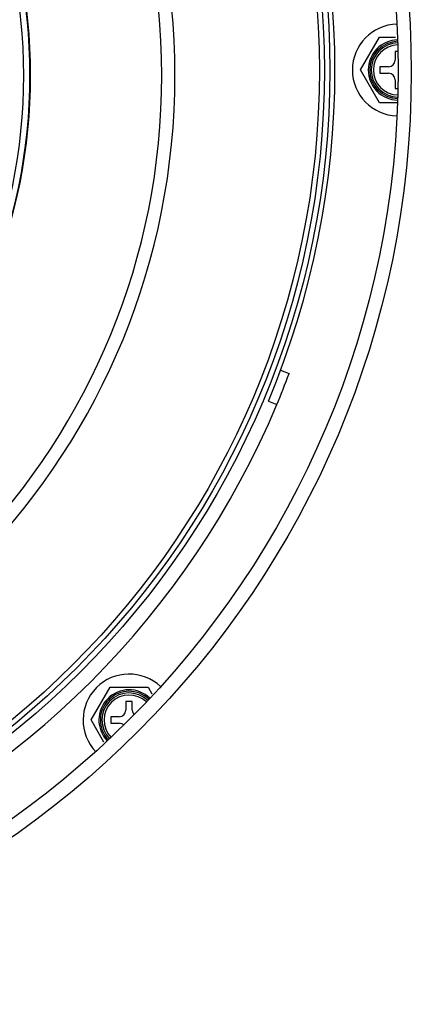
# Model space of a CAD drawing. Units: inches. Extents: x -159 to -32, y -92 to 27.
# Drawn here: x -132 to -130, y 1 to 5 of the extents above; entities that cross this region are included whole.
import ezdxf

# ---------------------------------------------------------------- set-up
doc = ezdxf.new("R2010")
doc.units = ezdxf.units.IN
doc.header["$MEASUREMENT"] = 0
doc.linetypes.add('23', pattern=[0])
doc.linetypes.add('Visible', pattern=[0])
doc.layers.add('Default', color=7, linetype='Continuous')
doc.layers.add('DV3_0', color=7, linetype='Continuous')

# ---------------------------------------------------------------- blocks, each defined once
blk = doc.blocks.new('SE2')
at = {"layer": 'DV3_0', "color": 7, "linetype": 'Visible'}
for p, q in [((-130.7387, 4.9818), (-130.6485, 5.1381)), ((-130.6485, 5.1381), (-130.5714, 5.1381)), ((-130.5737, 5.0693), (-130.5737, 5.0283)), ((-130.56, 5.0693), (-130.5737, 5.0693)), ((-130.6485, 4.8256), (-130.7387, 4.9818)), ((-130.6457, 4.9973), (-130.6457, 4.9663)), ((-130.6047, 4.9973), (-130.6457, 4.9973)), ((-130.6457, 4.9663), (-130.6047, 4.9663)), ((-130.5737, 4.9353), (-130.5737, 4.8943)), ((-130.5737, 4.8943), (-130.5599, 4.8943)), ((-130.5648, 4.8256), (-130.6485, 4.8256)), ((-131.1186, 3.5527), (-131.0782, 3.536)), ((-131.1769, 3.4058), (-131.1365, 3.389)), ((-132.0204, 1.8871), (-131.9302, 2.0434)), ((-131.9302, 2.0434), (-131.7498, 2.0434)), ((-131.7498, 2.0434), (-131.7314, 2.0117)), ((-131.8555, 1.9746), (-131.8555, 1.9336)), ((-131.8245, 1.9746), (-131.8555, 1.9746)), ((-131.8245, 1.9336), (-131.8245, 1.9746)), ((-131.9597, 1.7819), (-132.0204, 1.8871)), ((-131.9275, 1.9026), (-131.9275, 1.8716)), ((-131.8865, 1.9026), (-131.9275, 1.9026)), ((-131.9275, 1.8716), (-131.8865, 1.8716))]:
    blk.add_line(p, q, dxfattribs=at)
for centre, radius in [((-134.9341, 4.971), 4.4375), ((-134.9341, 4.981), 4.375), ((-134.9341, 4.981), 4.05), ((-134.9341, 4.981), 4.024), ((-134.9341, 4.981), 4)]:
    blk.add_circle(centre, radius, dxfattribs=at)
for centre, radius, start, end in [((-134.9341, 4.956), 3.3125, 0, 87.7031), ((-134.9341, 4.956), 3.25, 0, 87.6589), ((-134.9341, 4.956), 2.6225, 180.0112, 179.9888), ((-134.9341, 4.956), 2.593, 180.0112, 179.9888), ((-134.9341, 4.956), 2.625, 0, 87.101), ((-134.9341, 4.981), 4.074, 337.2529, 22.7471), ((-130.5582, 4.9818), 0.2187, 91.6586, 268.363), ((-130.5582, 4.9818), 0.119, 91.186, 268.8356), ((-130.6047, 5.0283), 0.031, 270, 0), ((-134.9341, 4.956), 3.25, 272.3411, 360), ((-134.9341, 4.956), 2.625, 272.899, 360), ((-134.9341, 4.956), 3.3125, 272.2969, 0), ((-130.6047, 4.9353), 0.031, 0, 90), ((-134.9341, 4.981), 4.1177, 337.2556, 339.4559), ((-134.9341, 4.981), 4.1177, 292.7444, 337.2556), ((-131.84, 1.8871), 0.2187, 46.5814, 223.908), ((-131.84, 1.8871), 0.119, 46.0514, 223.9527), ((-131.8865, 1.9336), 0.031, 270, 0), ((-131.7935, 1.9336), 0.031, 180, 223.7051), ((-131.8865, 1.8406), 0.031, 46.2903, 90)]:
    blk.add_arc(centre, radius, start, end, dxfattribs=at)
at = {"layer": 'DV3_0', "color": 7, "linetype": '23'}
for centre, radius, start, end in [((-130.5582, 4.9818), 0.1436, 91.279, 268.7425), ((-130.5582, 4.9818), 0.1365, 91.2497, 268.7718), ((-130.5582, 4.9818), 0.129, 91.2207, 268.8008), ((-131.84, 1.8871), 0.1436, 46.166, 223.8381), ((-131.84, 1.8871), 0.1365, 46.1313, 223.8728), ((-131.84, 1.8871), 0.129, 46.0959, 223.9082)]:
    blk.add_arc(centre, radius, start, end, dxfattribs=at)

msp = doc.modelspace()

# ---------------------------------------------------------------- block references
at = {"layer": 'Default'}
msp.add_blockref('SE2', (0, 0), dxfattribs=at)

doc.saveas('drawing.dxf')
